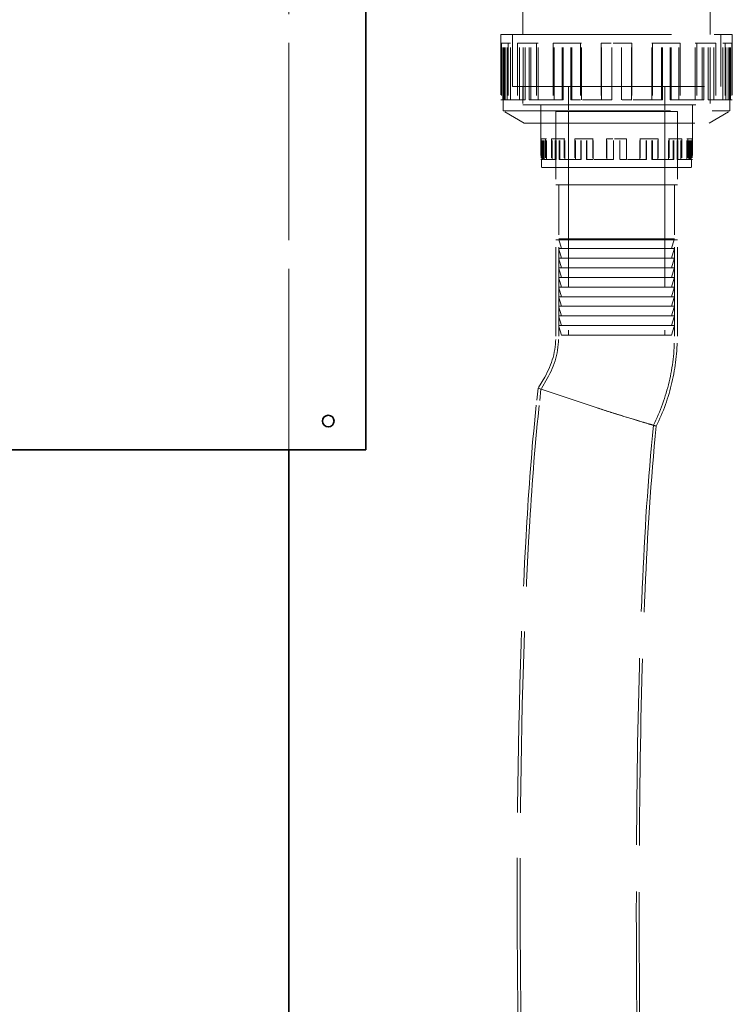
# Model space of a CAD drawing. Units: millimetres. Extents: x 4619 to 10501, y 11102 to 14892.
# Drawn here: x 7142 to 7511, y 13182 to 13693 of the extents above; entities that cross this region are included whole.
import ezdxf

# ---------------------------------------------------------------- set-up
doc = ezdxf.new("R2010")
doc.units = ezdxf.units.MM
doc.header["$LTSCALE"] = 44
doc.linetypes.add('DASHED', pattern=[0.2068, 0.1655, -0.0413])
doc.layers.add('Hidden (ISO)', color=1, linetype='DASHED', lineweight=18, true_color=0xff0000)
doc.layers.add('Visible (ISO)', color=7, linetype='Continuous', lineweight=35)

msp = doc.modelspace()

# ---------------------------------------------------------------- linework, layer by layer
at = {"layer": 'Hidden (ISO)', "ltscale": 12.894906}
for p, q in [((7281.06, 13469.83), (7281.06, 13789.83)), ((7281.06, 13789.83), (7281.06, 13469.83))]:
    msp.add_line(p, q, dxfattribs=at)
at = {"layer": 'Hidden (ISO)', "ltscale": 6.844914}
for p, q in [((7402.46, 13685.36), (7402.46, 13739.29)), ((7499.66, 13685.36), (7499.66, 13739.29))]:
    msp.add_line(p, q, dxfattribs=at)
at = {"layer": 'Hidden (ISO)', "ltscale": 12.153163}
for p, q in [((7391.06, 13685.36), (7511.06, 13685.36)), ((7403.06, 13639.4), (7499.06, 13639.4))]:
    msp.add_line(p, q, dxfattribs=at)
at = {"layer": 'Hidden (ISO)', "ltscale": 4.297785}
for p, q in [((7391.06, 13685.36), (7391.06, 13651.5)), ((7511.06, 13685.36), (7511.06, 13651.5))]:
    msp.add_line(p, q, dxfattribs=at)
at = {"layer": 'Hidden (ISO)', "ltscale": 3.430985}
for p, q in [((7397.06, 13685.36), (7397.06, 13658.33)), ((7397.07, 13658.33), (7397.07, 13685.36)), ((7505.05, 13658.33), (7505.05, 13685.36)), ((7505.06, 13685.36), (7505.06, 13658.33))]:
    msp.add_line(p, q, dxfattribs=at)
at = {"layer": 'Hidden (ISO)', "ltscale": 3.714501}
for p, q in [((7391.32, 13680.77), (7391.32, 13651.5)), ((7392.06, 13651.5), (7392.06, 13680.77)), ((7392.51, 13651.5), (7392.51, 13680.77)), ((7393.18, 13651.5), (7393.18, 13680.77)), ((7393.24, 13651.5), (7393.24, 13680.77)), ((7394.34, 13651.5), (7394.34, 13680.77)), ((7394.85, 13680.77), (7394.85, 13651.5)), ((7395.97, 13651.5), (7395.97, 13680.77)), ((7399.62, 13680.77), (7399.62, 13651.5)), ((7400.65, 13651.5), (7400.65, 13680.77)), ((7402.63, 13651.5), (7402.63, 13680.77)), ((7403.6, 13651.5), (7403.6, 13680.77)), ((7405.76, 13651.5), (7405.76, 13680.77)), ((7406.67, 13651.5), (7406.67, 13680.77)), ((7409.51, 13680.77), (7409.51, 13651.5)), ((7410.34, 13651.5), (7410.34, 13680.77)), ((7418.11, 13680.77), (7418.11, 13651.5)), ((7418.77, 13651.5), (7418.77, 13680.77)), ((7422.79, 13651.5), (7422.79, 13680.77)), ((7423.35, 13651.5), (7423.35, 13680.77)), ((7427.32, 13651.5), (7427.32, 13680.77)), ((7427.8, 13651.5), (7427.8, 13680.77)), ((7432.41, 13680.77), (7432.41, 13651.5)), ((7432.78, 13651.5), (7432.78, 13680.77)), ((7443.13, 13680.77), (7443.13, 13651.5)), ((7443.29, 13651.5), (7443.29, 13680.77)), ((7448.55, 13651.5), (7448.55, 13680.77)), ((7448.6, 13651.5), (7448.6, 13680.77)), ((7453.53, 13651.5), (7453.53, 13680.77)), ((7453.58, 13651.5), (7453.58, 13680.77)), ((7458.84, 13651.5), (7458.84, 13680.77)), ((7459, 13680.77), (7459, 13651.5)), ((7469.35, 13651.5), (7469.35, 13680.77)), ((7469.72, 13680.77), (7469.72, 13651.5)), ((7474.33, 13651.5), (7474.33, 13680.77)), ((7474.81, 13651.5), (7474.81, 13680.77)), ((7478.78, 13651.5), (7478.78, 13680.77)), ((7479.34, 13651.5), (7479.34, 13680.77)), ((7483.36, 13651.5), (7483.36, 13680.77)), ((7484.02, 13680.77), (7484.02, 13651.5)), ((7491.79, 13651.5), (7491.79, 13680.77)), ((7492.62, 13680.77), (7492.62, 13651.5)), ((7495.46, 13651.5), (7495.46, 13680.77)), ((7496.36, 13651.5), (7496.36, 13680.77)), ((7498.53, 13651.5), (7498.53, 13680.77)), ((7499.5, 13651.5), (7499.5, 13680.77)), ((7501.48, 13651.5), (7501.48, 13680.77)), ((7502.51, 13680.77), (7502.51, 13651.5)), ((7506.16, 13651.5), (7506.16, 13680.77)), ((7507.28, 13680.77), (7507.28, 13651.5)), ((7507.79, 13651.5), (7507.79, 13680.77)), ((7508.89, 13651.5), (7508.89, 13680.77)), ((7508.95, 13651.5), (7508.95, 13680.77)), ((7509.62, 13651.5), (7509.62, 13680.77)), ((7510.07, 13651.5), (7510.07, 13680.77)), ((7510.81, 13680.77), (7510.81, 13651.5))]:
    msp.add_line(p, q, dxfattribs=at)
at = {"layer": 'Hidden (ISO)', "ltscale": 0.09463}
msp.add_line((7392.06, 13680.77), (7391.32, 13680.77), dxfattribs=at)
at = {"layer": 'Hidden (ISO)', "ltscale": 1.328986}
for p, q in [((7394.85, 13680.77), (7392.06, 13680.77)), ((7409.51, 13680.77), (7402.63, 13680.77)), ((7432.41, 13680.77), (7422.79, 13680.77)), ((7459, 13680.77), (7448.55, 13680.77)), ((7484.02, 13680.77), (7474.81, 13680.77)), ((7502.51, 13680.77), (7496.36, 13680.77)), ((7510.81, 13680.77), (7508.95, 13680.77))]:
    msp.add_line(p, q, dxfattribs=at)
at = {"layer": 'Hidden (ISO)', "ltscale": 0.152202}
for p, q in [((7395.97, 13680.77), (7394.85, 13680.77)), ((7400.65, 13680.77), (7399.62, 13680.77)), ((7410.34, 13680.77), (7409.51, 13680.77)), ((7418.77, 13680.77), (7418.11, 13680.77)), ((7432.78, 13680.77), (7432.41, 13680.77)), ((7443.29, 13680.77), (7443.13, 13680.77)), ((7474.33, 13680.77), (7474.81, 13680.77)), ((7495.46, 13680.77), (7496.36, 13680.77)), ((7507.79, 13680.77), (7508.95, 13680.77)), ((7393.24, 13651.5), (7392.06, 13651.5)), ((7403.6, 13651.5), (7402.63, 13651.5)), ((7406.67, 13651.5), (7405.76, 13651.5)), ((7423.35, 13651.5), (7422.79, 13651.5)), ((7427.8, 13651.5), (7427.32, 13651.5)), ((7448.6, 13651.5), (7448.55, 13651.5)), ((7459, 13651.5), (7458.84, 13651.5)), ((7484.02, 13651.5), (7483.36, 13651.5)), ((7502.51, 13651.5), (7501.48, 13651.5)), ((7510.81, 13651.5), (7509.62, 13651.5))]:
    msp.add_line(p, q, dxfattribs=at)
at = {"layer": 'Hidden (ISO)', "ltscale": 0.463866}
msp.add_line((7400.65, 13680.77), (7402.63, 13680.77), dxfattribs=at)
at = {"layer": 'Hidden (ISO)', "ltscale": 0.594749}
msp.add_line((7418.77, 13680.77), (7422.79, 13680.77), dxfattribs=at)
at = {"layer": 'Hidden (ISO)', "ltscale": 0.669978}
msp.add_line((7443.29, 13680.77), (7448.55, 13680.77), dxfattribs=at)
at = {"layer": 'Hidden (ISO)', "ltscale": 0.67637}
for p, q in [((7469.35, 13680.77), (7474.33, 13680.77)), ((7491.79, 13680.77), (7495.46, 13680.77)), ((7506.16, 13680.77), (7507.79, 13680.77)), ((7458.84, 13651.5), (7453.53, 13651.5)), ((7483.36, 13651.5), (7478.78, 13651.5)), ((7501.48, 13651.5), (7498.53, 13651.5))]:
    msp.add_line(p, q, dxfattribs=at)
at = {"layer": 'Hidden (ISO)', "ltscale": 13.672309}
msp.add_line((7397.06, 13658.33), (7505.06, 13658.33), dxfattribs=at)
at = {"layer": 'Hidden (ISO)', "ltscale": 1.20078}
for p, q in [((7402.46, 13658.33), (7402.46, 13648.87)), ((7499.66, 13658.33), (7499.66, 13648.87)), ((7411.69, 13648.87), (7411.69, 13639.4)), ((7490.44, 13648.87), (7490.44, 13639.4))]:
    msp.add_line(p, q, dxfattribs=at)
at = {"layer": 'Hidden (ISO)', "ltscale": 1.199511}
for p, q in [((7402.47, 13658.33), (7402.47, 13648.88)), ((7499.65, 13658.33), (7499.65, 13648.88))]:
    msp.add_line(p, q, dxfattribs=at)
at = {"layer": 'Hidden (ISO)', "ltscale": 1.649839}
for p, q in [((7426.06, 13658.33), (7426.06, 13645.33)), ((7476.06, 13658.33), (7476.06, 13645.33))]:
    msp.add_line(p, q, dxfattribs=at)
at = {"layer": 'Hidden (ISO)', "ltscale": 1.38932}
msp.add_line((7392.06, 13651.5), (7391.06, 13651.5), dxfattribs=at)
at = {"layer": 'Hidden (ISO)', "ltscale": 0.743474}
for p, q in [((7392.26, 13645.64), (7392.26, 13651.5)), ((7509.86, 13645.64), (7509.86, 13651.5))]:
    msp.add_line(p, q, dxfattribs=at)
at = {"layer": 'Hidden (ISO)', "ltscale": 0.144255}
msp.add_line((7394.34, 13651.5), (7393.24, 13651.5), dxfattribs=at)
at = {"layer": 'Hidden (ISO)', "ltscale": 0.232352}
msp.add_line((7394.85, 13651.5), (7394.34, 13651.5), dxfattribs=at)
at = {"layer": 'Hidden (ISO)', "ltscale": 2.088464}
for p, q in [((7402.63, 13651.5), (7394.85, 13651.5)), ((7422.79, 13651.5), (7409.51, 13651.5)), ((7448.55, 13651.5), (7432.41, 13651.5)), ((7474.81, 13651.5), (7459, 13651.5)), ((7496.36, 13651.5), (7484.02, 13651.5)), ((7508.95, 13651.5), (7502.51, 13651.5))]:
    msp.add_line(p, q, dxfattribs=at)
at = {"layer": 'Hidden (ISO)', "ltscale": 0.528744}
msp.add_line((7409.51, 13651.5), (7406.67, 13651.5), dxfattribs=at)
at = {"layer": 'Hidden (ISO)', "ltscale": 0.626484}
msp.add_line((7432.41, 13651.5), (7427.8, 13651.5), dxfattribs=at)
at = {"layer": 'Hidden (ISO)', "ltscale": 0.633446}
msp.add_line((7509.62, 13651.5), (7508.95, 13651.5), dxfattribs=at)
at = {"layer": 'Hidden (ISO)', "ltscale": 0.699044}
msp.add_line((7511.06, 13651.5), (7510.81, 13651.5), dxfattribs=at)
at = {"layer": 'Hidden (ISO)', "ltscale": 11.9101}
msp.add_line((7392.26, 13645.64), (7509.86, 13645.64), dxfattribs=at)
at = {"layer": 'Hidden (ISO)', "ltscale": 1.582669}
for p, q in [((7403.06, 13639.4), (7392.26, 13645.64)), ((7499.06, 13639.4), (7509.86, 13645.64))]:
    msp.add_line(p, q, dxfattribs=at)
at = {"layer": 'Hidden (ISO)', "ltscale": 12.305078}
msp.add_line((7402.46, 13648.87), (7499.66, 13648.87), dxfattribs=at)
at = {"layer": 'Hidden (ISO)', "ltscale": 12.302546}
msp.add_line((7402.47, 13648.88), (7499.65, 13648.88), dxfattribs=at)
at = {"layer": 'Hidden (ISO)', "ltscale": 3.605056}
for p, q in [((7411.7, 13648.88), (7411.7, 13620.47)), ((7490.43, 13648.88), (7490.43, 13620.47))]:
    msp.add_line(p, q, dxfattribs=at)
at = {"layer": 'Hidden (ISO)', "ltscale": 15.951027}
for p, q in [((7482.56, 13645.33), (7419.56, 13645.33)), ((7482.56, 13645.33), (7419.56, 13645.33)), ((7419.56, 13607.33), (7482.56, 13607.33)), ((7482.56, 13578.83), (7419.56, 13578.83))]:
    msp.add_line(p, q, dxfattribs=at)
at = {"layer": 'Hidden (ISO)', "ltscale": 3.680533}
for p, q in [((7419.56, 13616.33), (7419.56, 13645.33)), ((7482.56, 13616.33), (7482.56, 13645.33))]:
    msp.add_line(p, q, dxfattribs=at)
at = {"layer": 'Hidden (ISO)', "ltscale": 4.822798}
for p, q in [((7419.56, 13645.33), (7419.56, 13607.33)), ((7482.56, 13645.33), (7482.56, 13607.33))]:
    msp.add_line(p, q, dxfattribs=at)
at = {"layer": 'Hidden (ISO)', "ltscale": 12.465076}
for p, q in [((7426.06, 13645.33), (7426.06, 13529.33)), ((7476.06, 13645.33), (7476.06, 13529.33))]:
    msp.add_line(p, q, dxfattribs=at)
at = {"layer": 'Hidden (ISO)', "ltscale": 1.353409}
for p, q in [((7411.87, 13631.13), (7411.87, 13620.47)), ((7412.35, 13620.47), (7412.35, 13631.13)), ((7412.35, 13620.47), (7412.35, 13631.13)), ((7412.83, 13620.47), (7412.83, 13631.13)), ((7413.09, 13620.47), (7413.09, 13631.13)), ((7413.56, 13620.47), (7413.56, 13631.13)), ((7414.18, 13631.13), (7414.18, 13620.47)), ((7414.64, 13620.47), (7414.64, 13631.13)), ((7417.31, 13631.13), (7417.31, 13620.47)), ((7417.73, 13620.47), (7417.73, 13631.13)), ((7419.29, 13620.47), (7419.29, 13631.13)), ((7419.68, 13620.47), (7419.68, 13631.13)), ((7421.34, 13620.47), (7421.34, 13631.13)), ((7421.71, 13620.47), (7421.71, 13631.13)), ((7423.8, 13631.13), (7423.8, 13620.47)), ((7424.14, 13620.47), (7424.14, 13631.13)), ((7429.45, 13631.13), (7429.45, 13620.47)), ((7429.71, 13620.47), (7429.71, 13631.13)), ((7432.51, 13620.47), (7432.51, 13631.13)), ((7432.74, 13620.47), (7432.74, 13631.13)), ((7435.49, 13620.47), (7435.49, 13631.13)), ((7435.68, 13620.47), (7435.68, 13631.13)), ((7438.82, 13631.13), (7438.82, 13620.47)), ((7438.98, 13620.47), (7438.98, 13631.13)), ((7445.86, 13631.13), (7445.86, 13620.47)), ((7445.92, 13620.47), (7445.92, 13631.13)), ((7449.41, 13620.47), (7449.41, 13631.13)), ((7449.43, 13620.47), (7449.43, 13631.13)), ((7452.69, 13620.47), (7452.69, 13631.13)), ((7452.71, 13620.47), (7452.71, 13631.13)), ((7456.2, 13620.47), (7456.2, 13631.13)), ((7456.27, 13631.13), (7456.27, 13620.47)), ((7463.15, 13620.47), (7463.15, 13631.13)), ((7463.31, 13631.13), (7463.31, 13620.47)), ((7466.45, 13620.47), (7466.45, 13631.13)), ((7466.64, 13620.47), (7466.64, 13631.13)), ((7469.39, 13620.47), (7469.39, 13631.13)), ((7469.62, 13620.47), (7469.62, 13631.13)), ((7472.41, 13620.47), (7472.41, 13631.13)), ((7472.68, 13631.13), (7472.68, 13620.47)), ((7477.99, 13620.47), (7477.99, 13631.13)), ((7478.33, 13631.13), (7478.33, 13620.47)), ((7480.41, 13620.47), (7480.41, 13631.13)), ((7480.78, 13620.47), (7480.78, 13631.13)), ((7482.45, 13620.47), (7482.45, 13631.13)), ((7482.84, 13620.47), (7482.84, 13631.13)), ((7484.4, 13620.47), (7484.4, 13631.13)), ((7484.82, 13631.13), (7484.82, 13620.47)), ((7487.49, 13620.47), (7487.49, 13631.13)), ((7487.95, 13631.13), (7487.95, 13620.47)), ((7488.57, 13620.47), (7488.57, 13631.13)), ((7489.04, 13620.47), (7489.04, 13631.13)), ((7489.29, 13620.47), (7489.29, 13631.13)), ((7489.78, 13620.47), (7489.78, 13631.13)), ((7489.78, 13620.47), (7489.78, 13631.13)), ((7490.26, 13631.13), (7490.26, 13620.47))]:
    msp.add_line(p, q, dxfattribs=at)
at = {"layer": 'Hidden (ISO)', "ltscale": 0.062051}
msp.add_line((7412.35, 13631.13), (7411.87, 13631.13), dxfattribs=at)
at = {"layer": 'Hidden (ISO)', "ltscale": 0.871891}
for p, q in [((7414.18, 13631.13), (7412.35, 13631.13)), ((7423.8, 13631.13), (7419.29, 13631.13)), ((7438.82, 13631.13), (7432.51, 13631.13)), ((7456.27, 13631.13), (7449.41, 13631.13)), ((7472.68, 13631.13), (7466.64, 13631.13)), ((7484.82, 13631.13), (7480.78, 13631.13)), ((7490.26, 13631.13), (7489.04, 13631.13))]:
    msp.add_line(p, q, dxfattribs=at)
at = {"layer": 'Hidden (ISO)', "ltscale": 0.06209}
for p, q in [((7414.64, 13631.13), (7414.18, 13631.13)), ((7417.73, 13631.13), (7417.31, 13631.13)), ((7424.14, 13631.13), (7423.8, 13631.13)), ((7429.71, 13631.13), (7429.45, 13631.13)), ((7438.98, 13631.13), (7438.82, 13631.13)), ((7445.92, 13631.13), (7445.86, 13631.13)), ((7466.45, 13631.13), (7466.64, 13631.13)), ((7480.41, 13631.13), (7480.78, 13631.13)), ((7488.57, 13631.13), (7489.04, 13631.13)), ((7412.35, 13620.47), (7412.83, 13620.47)), ((7413.09, 13620.47), (7413.56, 13620.47)), ((7419.29, 13620.47), (7419.68, 13620.47)), ((7421.34, 13620.47), (7421.71, 13620.47)), ((7432.51, 13620.47), (7432.74, 13620.47)), ((7435.49, 13620.47), (7435.68, 13620.47)), ((7449.41, 13620.47), (7449.43, 13620.47)), ((7456.2, 13620.47), (7456.27, 13620.47)), ((7472.41, 13620.47), (7472.68, 13620.47)), ((7484.4, 13620.47), (7484.82, 13620.47)), ((7489.78, 13620.47), (7490.26, 13620.47))]:
    msp.add_line(p, q, dxfattribs=at)
at = {"layer": 'Hidden (ISO)', "ltscale": 0.361038}
msp.add_line((7417.73, 13631.13), (7419.29, 13631.13), dxfattribs=at)
at = {"layer": 'Hidden (ISO)', "ltscale": 0.41385}
msp.add_line((7429.71, 13631.13), (7432.51, 13631.13), dxfattribs=at)
at = {"layer": 'Hidden (ISO)', "ltscale": 0.444531}
msp.add_line((7445.92, 13631.13), (7449.41, 13631.13), dxfattribs=at)
at = {"layer": 'Hidden (ISO)', "ltscale": 0.447141}
for p, q in [((7463.15, 13631.13), (7466.45, 13631.13)), ((7477.99, 13631.13), (7480.41, 13631.13)), ((7487.49, 13631.13), (7488.57, 13631.13)), ((7456.2, 13620.47), (7452.69, 13620.47)), ((7472.41, 13620.47), (7469.39, 13620.47)), ((7484.4, 13620.47), (7482.45, 13620.47)), ((7489.78, 13620.47), (7489.29, 13620.47))]:
    msp.add_line(p, q, dxfattribs=at)
at = {"layer": 'Hidden (ISO)', "ltscale": 0.911475}
msp.add_line((7412.35, 13620.47), (7411.7, 13620.47), dxfattribs=at)
at = {"layer": 'Hidden (ISO)', "ltscale": 0.525705}
for p, q in [((7412.19, 13620.47), (7412.19, 13616.33)), ((7489.94, 13620.47), (7489.94, 13616.33))]:
    msp.add_line(p, q, dxfattribs=at)
at = {"layer": 'Hidden (ISO)', "ltscale": 0.27203}
msp.add_line((7414.18, 13620.47), (7413.56, 13620.47), dxfattribs=at)
at = {"layer": 'Hidden (ISO)', "ltscale": 1.370172}
for p, q in [((7419.29, 13620.47), (7414.18, 13620.47)), ((7432.51, 13620.47), (7423.8, 13620.47)), ((7449.41, 13620.47), (7438.82, 13620.47)), ((7466.64, 13620.47), (7456.27, 13620.47)), ((7480.78, 13620.47), (7472.68, 13620.47)), ((7489.04, 13620.47), (7484.82, 13620.47))]:
    msp.add_line(p, q, dxfattribs=at)
at = {"layer": 'Hidden (ISO)', "ltscale": 0.387084}
msp.add_line((7423.8, 13620.47), (7421.71, 13620.47), dxfattribs=at)
at = {"layer": 'Hidden (ISO)', "ltscale": 0.426779}
msp.add_line((7438.82, 13620.47), (7435.68, 13620.47), dxfattribs=at)
at = {"layer": 'Hidden (ISO)', "ltscale": 0.458597}
msp.add_line((7490.43, 13620.47), (7490.26, 13620.47), dxfattribs=at)
at = {"layer": 'Hidden (ISO)', "ltscale": 13.123728}
msp.add_line((7412.19, 13616.33), (7489.94, 13616.33), dxfattribs=at)
at = {"layer": 'Hidden (ISO)', "ltscale": 3.553614}
for p, q in [((7421.06, 13607.33), (7421.06, 13579.33)), ((7481.06, 13607.33), (7481.06, 13579.33))]:
    msp.add_line(p, q, dxfattribs=at)
at = {"layer": 'Hidden (ISO)', "ltscale": 6.345819}
for p, q in [((7419.56, 13528.83), (7419.56, 13578.83)), ((7421.06, 13528.83), (7421.06, 13578.83)), ((7481.06, 13528.83), (7481.06, 13578.83)), ((7482.56, 13528.83), (7482.56, 13578.83))]:
    msp.add_line(p, q, dxfattribs=at)
at = {"layer": 'Hidden (ISO)', "ltscale": 15.191454}
for p, q in [((7481.06, 13579.33), (7421.06, 13579.33)), ((7421.06, 13574.33), (7481.06, 13574.33)), ((7421.06, 13569.33), (7481.06, 13569.33)), ((7421.06, 13564.33), (7481.06, 13564.33)), ((7421.06, 13559.33), (7481.06, 13559.33)), ((7421.06, 13554.33), (7481.06, 13554.33)), ((7421.06, 13549.33), (7481.06, 13549.33)), ((7421.06, 13544.33), (7481.06, 13544.33)), ((7421.06, 13539.33), (7481.06, 13539.33)), ((7481.06, 13534.33), (7421.06, 13534.33))]:
    msp.add_line(p, q, dxfattribs=at)
at = {"layer": 'Hidden (ISO)', "ltscale": 0.662433}
for p, q in [((7422.56, 13574.33), (7421.06, 13579.33)), ((7479.56, 13574.33), (7481.06, 13579.33)), ((7422.56, 13569.33), (7421.06, 13574.33)), ((7479.56, 13569.33), (7481.06, 13574.33)), ((7422.56, 13564.33), (7421.06, 13569.33)), ((7479.56, 13564.33), (7481.06, 13569.33)), ((7422.56, 13559.33), (7421.06, 13564.33)), ((7479.56, 13559.33), (7481.06, 13564.33)), ((7422.56, 13554.33), (7421.06, 13559.33)), ((7479.56, 13554.33), (7481.06, 13559.33)), ((7422.56, 13549.33), (7421.06, 13554.33)), ((7479.56, 13549.33), (7481.06, 13554.33)), ((7422.56, 13544.33), (7421.06, 13549.33)), ((7479.56, 13544.33), (7481.06, 13549.33)), ((7422.56, 13539.33), (7421.06, 13544.33)), ((7479.56, 13539.33), (7481.06, 13544.33)), ((7422.56, 13534.33), (7421.06, 13539.33)), ((7479.56, 13534.33), (7481.06, 13539.33)), ((7422.56, 13529.33), (7421.06, 13534.33)), ((7479.56, 13529.33), (7481.06, 13534.33))]:
    msp.add_line(p, q, dxfattribs=at)
at = {"layer": 'Hidden (ISO)', "ltscale": 14.431881}
msp.add_line((7422.56, 13529.33), (7479.56, 13529.33), dxfattribs=at)
at = {"layer": 'Hidden (ISO)', "ltscale": 0.856691}
for p, q in [((7413.8, 13507.65), (7410.38, 13501.83)), ((7410.38, 13501.83), (7409.65, 13495.12))]:
    msp.add_line(p, q, dxfattribs=at)
at = {"layer": 'Hidden (ISO)', "ltscale": 0.815892}
for p, q in [((7415.1, 13506.89), (7411.84, 13501.35)), ((7411.84, 13501.35), (7411.14, 13494.96))]:
    msp.add_line(p, q, dxfattribs=at)
at = {"layer": 'Hidden (ISO)', "ltscale": 6.351329}
msp.add_line((7410.38, 13501.83), (7440.96, 13491.69), dxfattribs=at)
at = {"layer": 'Hidden (ISO)', "ltscale": 2.817862}
msp.add_arc((7377.78, 13528.83), 41.78, 329.5549, 0, dxfattribs=at)
at = {"layer": 'Hidden (ISO)', "ltscale": 2.919022}
msp.add_arc((7377.78, 13528.83), 43.28, 329.5549, 0, dxfattribs=at)
at = {"layer": 'Hidden (ISO)', "ltscale": 6.075318}
msp.add_arc((7377.78, 13528.83), 103.28, 333.4455, 0, dxfattribs=at)
at = {"layer": 'Hidden (ISO)', "ltscale": 6.128663}
msp.add_arc((7377.78, 13528.83), 104.78, 333.5958, 0, dxfattribs=at)
at = {"layer": 'Hidden (ISO)', "ltscale": 12.914048}
msp.add_open_spline([(7414.07, 12694.48), (7412.63, 12727.78), (7411.26, 12761.08), (7406.1, 12894.32), (7402.9, 12994.29), (7399.12, 13207.06), (7397.85, 13320.06), (7405.8, 13453.51), (7407.37, 13474.36), (7409.65, 13495.12)], degree=3, knots=[0, 0, 0, 0, 10.000024, 10.000024, 40.001306, 40.001306, 73.841187, 73.841187, 80.108746, 80.108746, 80.108746, 80.108746], dxfattribs=at)
at = {"layer": 'Hidden (ISO)', "ltscale": 12.910365}
msp.add_open_spline([(7415.57, 12694.54), (7414.13, 12727.84), (7412.76, 12761.15), (7407.6, 12894.39), (7404.4, 12994.35), (7400.62, 13207.11), (7399.35, 13320.1), (7407.3, 13453.48), (7408.87, 13474.26), (7411.14, 13494.96)], degree=3, knots=[0, 0, 0, 0, 10.000024, 10.000024, 40.001306, 40.001306, 73.838367, 73.838367, 80.085885, 80.085885, 80.085885, 80.085885], dxfattribs=at)
at = {"layer": 'Hidden (ISO)', "ltscale": 6.039825}
msp.add_open_spline([(7470.17, 13482.65), (7470.17, 13482.65), (7470.17, 13482.65), (7470.15, 13482.66), (7469.41, 13482.87), (7466.54, 13483.72), (7464.42, 13484.34), (7459.04, 13485.95), (7455.82, 13486.94), (7448.7, 13489.17), (7444.86, 13490.4), (7440.98, 13491.69), (7440.97, 13491.69), (7440.96, 13491.69)], degree=3, knots=[-4.773716, -4.773716, -4.773716, -4.773716, -4.76196, -4.76196, -3.601716, -3.601716, -2.423779, -2.423779, -1.221827, -1.221827, 0, 0, 0.003169, 0.003169, 0.003169, 0.003169], dxfattribs=at)
at = {"layer": 'Hidden (ISO)', "ltscale": 6.34144}
msp.add_open_spline([(7471.63, 13482.23), (7471.63, 13482.23), (7470.89, 13482.44), (7467.98, 13483.29), (7465.82, 13483.92), (7460.34, 13485.56), (7457.04, 13486.56), (7451.47, 13488.3), (7449.43, 13488.94), (7445.25, 13490.28), (7443.12, 13490.98), (7440.98, 13491.69), (7440.97, 13491.69), (7440.96, 13491.69)], degree=3, knots=[-5.008264, -5.008264, -5.008264, -5.008264, -3.807909, -3.807909, -2.586389, -2.586389, -1.344656, -1.344656, -0.673094, -0.673094, 0, 0, 0.003286, 0.003286, 0.003286, 0.003286], dxfattribs=at)
at = {"layer": 'Hidden (ISO)', "ltscale": 13.303871}
msp.add_open_spline([(7470.17, 13482.65), (7467.29, 13454.58), (7465.6, 13426.38), (7462.78, 13362.3), (7462, 13326.39), (7461.01, 13236.63), (7461.32, 13182.77), (7463.15, 13053.4), (7465.14, 12977.89), (7469.86, 12834.6), (7472.51, 12766.81), (7475.43, 12699.03)], degree=3, knots=[0, 0, 0, 0, 8.467326, 8.467326, 19.240938, 19.240938, 35.397078, 35.397078, 58.055165, 58.055165, 78.407793, 78.407793, 78.407793, 78.407793], dxfattribs=at)
at = {"layer": 'Hidden (ISO)', "ltscale": 13.293962}
msp.add_open_spline([(7471.63, 13482.23), (7468.75, 13454.12), (7467.08, 13425.88), (7464.26, 13361.71), (7463.48, 13325.75), (7462.51, 13235.84), (7462.82, 13181.9), (7464.67, 13052.32), (7466.68, 12976.7), (7471.39, 12833.78), (7474.02, 12766.48), (7476.93, 12699.19)], degree=3, knots=[0, 0, 0, 0, 8.478242, 8.478242, 19.26804, 19.26804, 35.450106, 35.450106, 58.143644, 58.143644, 78.3494, 78.3494, 78.3494, 78.3494], dxfattribs=at)
at = {"layer": 'Visible (ISO)'}
for p, q in [((7321.06, 13469.83), (7321.06, 13789.83)), ((6781.06, 13469.83), (7321.06, 13469.83)), ((7281.06, 12454.83), (7281.06, 13469.83)), ((7281.06, 13469.83), (7281.06, 12454.83))]:
    msp.add_line(p, q, dxfattribs=at)
msp.add_circle((7301.56, 13484.83), 3, dxfattribs=at)

doc.saveas('drawing.dxf')
